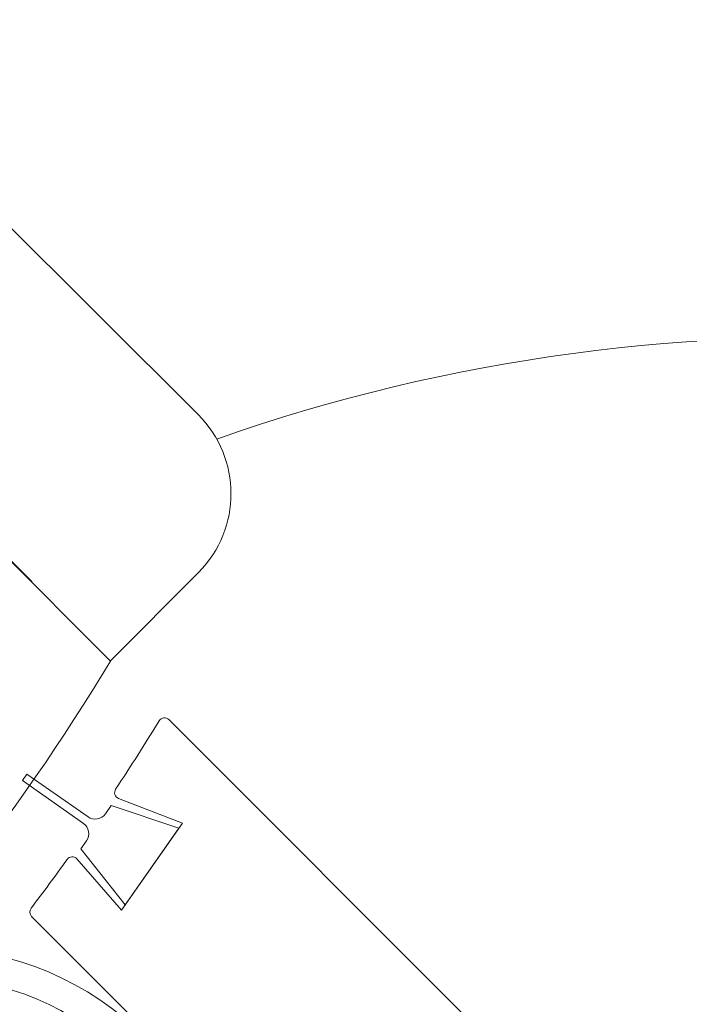
# Model space of a CAD drawing. Units: inches. Extents: x 570.1 to 612.3, y 77.4 to 137.4.
# Drawn here: x 590.5 to 591.5, y 108.2 to 109.8 of the extents above; entities that cross this region are included whole.
import ezdxf

# ---------------------------------------------------------------- set-up
doc = ezdxf.new("R2010")
doc.units = ezdxf.units.IN
doc.header["$MEASUREMENT"] = 0
doc.layers.add('LAYER1', color=7, linetype='Continuous')

msp = doc.modelspace()

# ---------------------------------------------------------------- linework, layer by layer
at = {"layer": 'LAYER1', "color": 7, "lineweight": 20}
for p, q in [((589.8271, 110.11787), (590.7596, 109.18976)), ((589.55996, 109.84946), (590.49246, 108.92135)), ((589.93298, 109.479), (590.61873, 108.79326)), ((590.7602, 108.93604), (590.61893, 108.7941)), ((590.71271, 108.69938), (591.33456, 108.07754)), ((590.48427, 108.6118), (590.47696, 108.60137)), ((590.57526, 108.53254), (590.47696, 108.60137)), ((590.58256, 108.54297), (590.48427, 108.6118)), ((590.73435, 108.53309), (590.63171, 108.57279)), ((590.61967, 108.56109), (590.61042, 108.54788)), ((590.72842, 108.52462), (590.61967, 108.56109)), ((590.73435, 108.53309), (590.63646, 108.39329)), ((590.72842, 108.52462), (590.64238, 108.40175)), ((590.57092, 108.49147), (590.58017, 108.50468)), ((590.57092, 108.49147), (590.64238, 108.40175)), ((590.63646, 108.39329), (590.56468, 108.47544)), ((590.49189, 108.38294), (590.83658, 108.03825))]:
    msp.add_line(p, q, dxfattribs=at)
at = {"layer": 'LAYER1', "color": 8, "lineweight": 9}
for radius in [0.485, 0.4375]:
    msp.add_circle((590.33035, 107.84678), radius, dxfattribs=at)
at = {"layer": 'LAYER1', "color": 7, "lineweight": 20}
for centre, radius, start, end in [((591.74534, 106.4319), 2.88171, 62.63652, 109.37223), ((590.63304, 109.0626), 0.17941, 315.13531, 45.13531)]:
    msp.add_arc(centre, radius, start, end, dxfattribs=at)
at = {"layer": 'LAYER1', "color": 7, "lineweight": 20, "extrusion": (-5.74433e-33, 3.47899e-33, -1)}
msp.add_arc((-587.47889, 110.69486), 3.67078, 211.20071, 238.77878, dxfattribs=at)
at = {"layer": 'LAYER1', "color": 7, "lineweight": 20, "extrusion": (5.66664e-33, -3.47758e-33, -1)}
msp.add_arc((-587.53694, 110.63692), 3.70781, 211.53721, 213.55196, dxfattribs=at)
at = {"layer": 'LAYER1', "color": 7, "lineweight": 20, "extrusion": (0, 0, -1)}
for centre, radius, start, end in [((-590.70564, 108.69231), 0.01, 31.53903, 135), ((-590.63531, 108.58211), 0.01, 291.14688, 33.55635), ((-590.59403, 108.55935), 0.02, 214.99999, 304.99999), ((-590.56379, 108.51616), 0.02, 124.99999, 214.99999), ((-590.55715, 108.46886), 0.01, 35.66392, 138.86554), ((-590.49896, 108.39001), 0.01, 315, 37.17213)]:
    msp.add_arc(centre, radius, start, end, dxfattribs=at)
at = {"layer": 'LAYER1', "color": 7, "lineweight": 20, "extrusion": (5.40108e-33, -3.8772e-33, -1)}
msp.add_arc((-587.53694, 110.63692), 3.70781, 215.67288, 217.18308, dxfattribs=at)

doc.saveas('drawing.dxf')
